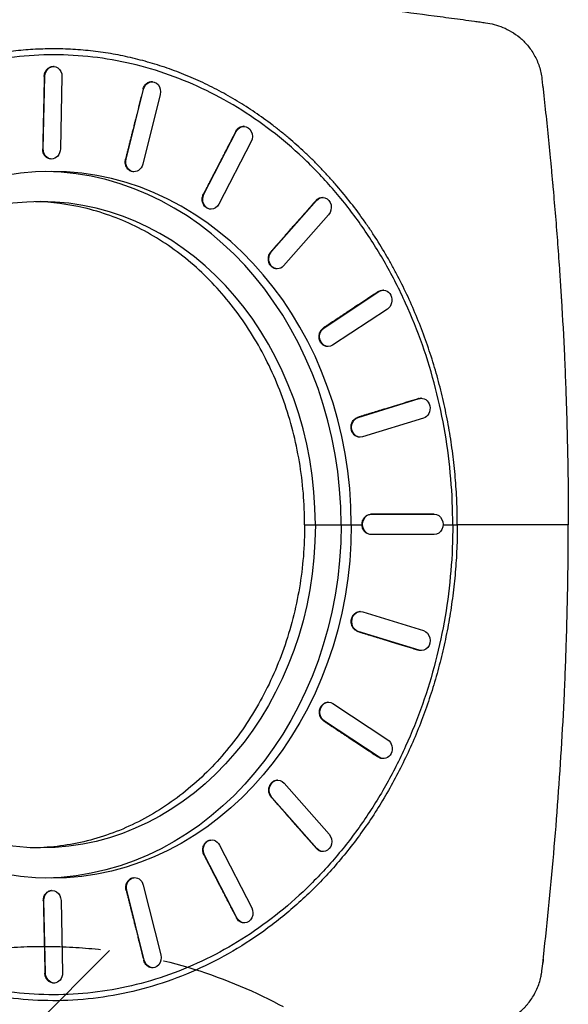
# Model space of a CAD drawing. Units: millimetres. Extents: x -9567 to 5726, y -5308 to 8068.
# Drawn here: x 406 to 949, y -905 to 70 of the extents above; entities that cross this region are included whole.
import ezdxf

# ---------------------------------------------------------------- set-up
doc = ezdxf.new("R2010")
doc.units = ezdxf.units.MM
doc.header["$LTSCALE"] = 20
doc.linetypes.add('HIDDEN', pattern=[9.525, 6.35, -3.175])
for name, color, linetype in [('2d', 230, 'Continuous'), ('AS-Free_Space', 31, 'HIDDEN'), ('AS-Free_Space_Hatch', 31, 'Continuous')]:
    doc.layers.add(name, color=color, linetype=linetype)

msp = doc.modelspace()

# ---------------------------------------------------------------- hatches: boundary and pattern name
at = {"layer": 'AS-Free_Space_Hatch'}
h = msp.add_hatch(dxfattribs=at)
h.set_pattern_fill('ANSI31', color=256, scale=100, angle=180, style=0)
edge = h.paths.add_edge_path()
edge.add_arc((430, -1347.5), 500, 0, 360)

# ---------------------------------------------------------------- linework, layer by layer
at = {"layer": '2d'}
for p, q in [((489.02, 37.7), (489.02, 37.7)), ((493.61, 37), (493.61, 37)), ((440.51, 23.81), (439.98, 23.85)), ((429.71, -57.82), (431.26, 13.84)), ((431.26, 13.84), (430.73, 13.88)), ((448.23, 13.84), (446.68, -57.82)), ((511.75, -67.82), (529.03, 1.4)), ((529.03, 1.4), (528.52, 1.44)), ((537.99, 8.79), (537.47, 8.82)), ((545.43, -3.77), (528.14, -72.99)), ((628.79, -35.46), (628.28, -35.42)), ((588.8, -102.5), (620.75, -40.44)), ((620.75, -40.44), (620.24, -40.4)), ((429.71, -57.82), (429.18, -57.78)), ((635.45, -50.44), (603.49, -112.5)), ((437.42, -67.79), (436.89, -67.75)), ((511.75, -67.82), (511.22, -67.78)), ((519.19, -80.38), (518.66, -80.34)), ((588.8, -102.5), (588.28, -102.46)), ((706.72, -105.91), (706.22, -105.88)), ((655.6, -159.49), (700.15, -108.82)), ((700.15, -108.82), (699.65, -108.79)), ((595.45, -117.47), (594.94, -117.44)), ((712.15, -122.96), (667.6, -173.64)), ((655.6, -159.49), (655.1, -159.46)), ((661.03, -176.55), (660.52, -176.52)), ((707.62, -234.92), (761.83, -199.09)), ((761.83, -199.09), (761.33, -199.07)), ((766.48, -197.76), (765.98, -197.74)), ((770.31, -216.41), (716.1, -252.25)), ((707.62, -234.92), (707.11, -234.9)), ((711.45, -253.58), (710.95, -253.56)), ((741.29, -323.65), (801.58, -305.1)), ((801.58, -305.1), (801.08, -305.09)), ((803.99, -304.76), (803.49, -304.75)), ((741.29, -323.65), (740.79, -323.64)), ((805.97, -324.42), (745.68, -342.97)), ((743.27, -343.31), (742.77, -343.3)), ((754.33, -419.62), (753.83, -419.62)), ((754.33, -419.62), (816.69, -419.62)), ((816.69, -419.62), (816.2, -419.62)), ((688.4, -430), (698.98, -430)), ((698.98, -430), (724.44, -430)), ((724.44, -430), (734.49, -430)), ((754.33, -439.62), (753.83, -439.62)), ((816.69, -439.62), (754.33, -439.62)), ((743.44, -515.97), (742.94, -515.98)), ((745.85, -516.3), (806.13, -534.85)), ((741.46, -535.62), (740.96, -535.63)), ((801.74, -554.17), (741.46, -535.62)), ((801.74, -554.17), (801.25, -554.18)), ((804.15, -554.51), (803.66, -554.52)), ((711.77, -605.77), (711.27, -605.79)), ((716.42, -607.1), (770.63, -642.93)), ((707.94, -624.42), (707.43, -624.44)), ((762.15, -660.25), (707.94, -624.42)), ((762.15, -660.25), (761.65, -660.28)), ((766.8, -661.59), (766.3, -661.61)), ((661.48, -682.92), (660.98, -682.95)), ((668.06, -685.83), (712.6, -736.51)), ((656.06, -699.98), (655.55, -700)), ((700.6, -750.65), (656.06, -699.98)), ((596.01, -742.15), (595.49, -742.19)), ((604.05, -747.13), (636, -809.19)), ((700.6, -750.65), (700.1, -750.68)), ((589.35, -757.13), (588.84, -757.16)), ((621.3, -819.19), (589.35, -757.13)), ((707.17, -753.56), (706.67, -753.59)), ((519.81, -779.43), (519.28, -779.47)), ((528.76, -786.81), (546.05, -856.03)), ((438.06, -792.21), (437.53, -792.25)), ((512.36, -791.99), (511.84, -792.03)), ((529.65, -861.21), (512.36, -791.99)), ((430.35, -802.18), (429.82, -802.22)), ((431.9, -873.84), (430.35, -802.18)), ((447.32, -802.18), (448.87, -873.84)), ((621.3, -819.19), (620.79, -819.22)), ((629.34, -824.17), (628.83, -824.2)), ((529.65, -861.21), (529.13, -861.25)), ((431.9, -873.84), (431.37, -873.88)), ((538.61, -868.59), (538.08, -868.63)), ((441.15, -883.81), (440.62, -883.85)), ((493.61, -897), (493.61, -897))]:
    msp.add_line(p, q, dxfattribs=at)
at = {"layer": '2d', "extrusion": (0, 0, -1)}
for centre, start, end in [((-904.43, 0), 167.75135, 179.47064), ((-630, -859.81), 36.81529, 36.84344), ((-630, -859.81), 80.78535, 80.81507), ((-904.43, -860), 180.52956, 192.24827)]:
    msp.add_arc(centre, 20, start, end, dxfattribs=at)
for centre, major_axis, ratio, start_param, end_param in [((439.74, 13.84), (-0.77, -9.97), 0.847836, 1.50542, 4.647013), ((537.23, -1.19), (-0.76, -9.97), 0.853427, 1.768126, 4.909719), ((628.1, -45.44), (-0.69, -9.98), 0.858639, 2.035431, 5.177024), ((438.19, -57.82), (-0.77, -9.97), 0.847836, 4.647013, 7.788605), ((519.94, -70.41), (-0.76, -9.97), 0.853427, 4.909719, 8.051311), ((596.14, -107.5), (-0.69, -9.98), 0.858639, 5.177024, 8.318617), ((706.15, -115.89), (-0.57, -9.98), 0.863115, 2.307192, 5.448785), ((661.6, -166.56), (-0.57, -9.98), 0.863115, 5.448785, 8.590377), ((766.07, -207.75), (-0.41, -9.99), 0.866552, 2.582848, 5.72444), ((711.86, -243.58), (-0.41, -9.99), 0.866552, 5.72444, 8.866033), ((803.77, -314.76), (-0.21, -10), 0.868714, 2.861411, 6.003003), ((743.49, -333.31), (-0.21, -10), 0.868714, 6.003003, 9.144596), ((754.33, -429.62), (0, -10), 0.869455, 6.283126, 9.424719), ((816.69, -429.62), (0, -10), 0.869455, 3.141533, 6.283126), ((437.5, -430), (0, -350), 0.848562, 4.712392, 7.853979), ((427.44, -430), (0, -320), 0.848562, 4.712395, 7.853976), ((427.44, -430), (0, -350), 0.848562, 4.712394, 6.26626), ((427.44, -430), (0, -320), 0.848562, 4.712392, 4.712395), ((427.44, -430), (0, -350), 0.848562, 4.712392, 4.712394), ((743.65, -525.96), (0.21, -10), 0.868723, 0.280068, 3.421661), ((803.94, -544.51), (0.21, -10), 0.868723, 3.421661, 6.563254), ((712.18, -615.76), (0.41, -9.99), 0.86657, 0.558646, 3.700239), ((766.39, -651.59), (0.41, -9.99), 0.86657, 3.700239, 6.841831), ((662.06, -692.9), (0.57, -9.98), 0.863141, 0.834324, 3.975917), ((596.7, -752.13), (0.69, -9.98), 0.85867, 1.106113, 4.247705), ((706.6, -743.58), (0.57, -9.98), 0.863141, 3.975917, 7.11751), ((520.56, -789.4), (0.76, -9.97), 0.853463, 1.373448, 4.51504), ((438.83, -802.18), (0.77, -9.97), 0.847873, 1.636183, 4.777776), ((628.65, -814.19), (0.69, -9.98), 0.85867, 4.247705, 7.389298), ((537.85, -858.62), (0.76, -9.97), 0.853463, 4.51504, 7.656633), ((440.38, -873.84), (0.77, -9.97), 0.847873, 4.777776, 7.919368)]:
    msp.add_ellipse(centre, major_axis=major_axis, ratio=ratio, start_param=start_param, end_param=end_param, dxfattribs=at)
at = {"layer": '2d'}
for centre, major_axis, end_param in [((437.5, -430), (0, 350), 7.853979), ((427.44, -430), (0, 350), 6.26626), ((427.44, -430), (0, 320), 7.853979)]:
    msp.add_ellipse(centre, major_axis=major_axis, ratio=0.848562, start_param=4.712392, end_param=end_param, dxfattribs=at)
for points, knots in [([(-0.93, 82.07), (0.34, 82.27), (1.61, 82.47), (4.15, 82.86), (5.41, 83.06), (9.21, 83.64), (11.75, 84.02), (19.35, 85.16), (24.42, 85.9), (39.6, 88.06), (49.71, 89.42), (79.97, 93.29), (100.08, 95.58), (160.11, 101.59), (199.77, 104.47), (278.11, 108.22), (316.79, 109.09), (392.92, 109.12), (430.39, 108.27), (503.88, 105.2), (539.9, 102.98), (610.32, 97.52), (644.72, 94.29), (711.69, 87.19), (744.27, 83.32), (791.63, 77.34), (807.17, 75.31), (830.09, 72.26), (837.66, 71.24), (848.92, 69.72), (852.66, 69.21), (858.23, 68.45), (860.09, 68.19), (863.79, 67.69), (865.64, 67.43), (867.49, 67.18)], [0.0000001, 0.0000001, 0.0000001, 0.0000001, 0.0039063, 0.0039063, 0.0078126, 0.0078126, 0.0156251, 0.0156251, 0.0312501, 0.0312501, 0.0625001, 0.0625001, 0.125, 0.125, 0.25, 0.25, 0.375, 0.375, 0.5, 0.5, 0.625, 0.625, 0.75, 0.75, 0.875, 0.875, 0.9375, 0.9375, 0.96875, 0.96875, 0.984375, 0.984375, 0.9921875, 0.9921875, 1, 1, 1, 1]), ([(867.49, 67.18), (870.32, 66.79), (876, 65.66), (884.54, 62.79), (893.01, 58.57), (901.27, 52.78), (907.74, 46.43), (912.44, 40.34), (915.63, 35.27), (918.38, 29.75), (920.61, 23.88), (922.23, 17.79), (922.9, 13.69), (923.13, 11.66)], [0, 0, 0, 0, 0.125, 0.25, 0.375, 0.5, 0.625, 0.6875, 0.75, 0.8125, 0.875, 0.9375, 1, 1, 1, 1]), ([(429.22, 41.15), (422.79, 40.95), (416.37, 40.57), (403.54, 39.44), (397.14, 38.7), (384.38, 36.84), (378.02, 35.73), (365.35, 33.15), (359.04, 31.68), (349.62, 29.21), (346.49, 28.34), (340.25, 26.51), (337.14, 25.55), (327.84, 22.55), (321.69, 20.37), (312.51, 16.84), (309.47, 15.61), (303.4, 13.09), (300.39, 11.78), (291.38, 7.73), (285.43, 4.86), (273.64, -1.22), (267.81, -4.42), (259.17, -9.48), (256.31, -11.2), (250.62, -14.73), (247.79, -16.54), (239.37, -22.08), (233.83, -25.93), (225.64, -31.95), (222.93, -34), (217.55, -38.16), (214.88, -40.28), (206.95, -46.75), (201.75, -51.22), (194.09, -58.14), (191.56, -60.48), (186.55, -65.24), (184.07, -67.65), (176.7, -75), (171.9, -80.03), (164.84, -87.79), (162.51, -90.41), (157.92, -95.71), (155.65, -98.39), (148.92, -106.54), (144.54, -112.1), (136.02, -123.46), (131.88, -129.26), (125.84, -138.13), (123.86, -141.13), (119.96, -147.16), (114.2, -156.28), (108.73, -165.64), (103.45, -175.16), (101.72, -178.36), (98.34, -184.81), (96.67, -188.05), (91.79, -197.86), (88.66, -204.5), (82.69, -217.94), (79.85, -224.74), (75.79, -235.06), (74.47, -238.52), (71.9, -245.48), (70.66, -248.97), (67.02, -259.51), (64.75, -266.6), (60.48, -280.91), (58.5, -288.13), (55.75, -299.03), (54.86, -302.67), (53.18, -310), (50.76, -321.01), (48.68, -332.11), (46.22, -347), (45.13, -354.48), (43.28, -369.49), (42.51, -377.01), (41.58, -388.33), (41.31, -392.11), (40.84, -399.68), (40.65, -403.46), (40.18, -414.83), (40.03, -422.41), (40.03, -430)], [0, 0, 0, 0, 0.0153767, 0.0153767, 0.0307534, 0.0307534, 0.0461301, 0.0461301, 0.0615068, 0.0615068, 0.0691952, 0.0691952, 0.0768835, 0.0768835, 0.0922602, 0.0922602, 0.0999486, 0.0999486, 0.1076369, 0.1076369, 0.1230136, 0.1230136, 0.1383903, 0.1383903, 0.1460787, 0.1460787, 0.153767, 0.153767, 0.1691437, 0.1691437, 0.1768321, 0.1768321, 0.1845204, 0.1845204, 0.1998971, 0.1998971, 0.2075855, 0.2075855, 0.2152738, 0.2152738, 0.2306505, 0.2306505, 0.2383389, 0.2383389, 0.2460272, 0.2460272, 0.2614039, 0.2614039, 0.2767806, 0.2767806, 0.284469, 0.284469, 0.2921573, 0.307534, 0.307534, 0.3152224, 0.3152224, 0.3229107, 0.3229107, 0.3382874, 0.3382874, 0.3536641, 0.3536641, 0.3613525, 0.3613525, 0.3690408, 0.3690408, 0.3844175, 0.3844175, 0.3997942, 0.3997942, 0.4074826, 0.4074826, 0.4151709, 0.4305476, 0.4305476, 0.4459243, 0.4459243, 0.461301, 0.461301, 0.4689894, 0.4689894, 0.4766777, 0.4766777, 0.4920544, 0.4920544, 0.4920544, 0.4920544]), ([(839.44, -430), (839.44, -422.16), (839.27, -414.32), (838.61, -398.66), (838.11, -390.84), (837.11, -379.14), (836.74, -375.25), (835.91, -367.46), (835.46, -363.58), (833.97, -351.95), (832.81, -344.23), (830.17, -328.87), (828.69, -321.21), (825.4, -306.02), (823.6, -298.48), (820.66, -287.24), (819.64, -283.51), (817.52, -276.08), (816.42, -272.38), (813, -261.33), (810.57, -254.02), (805.4, -239.58), (802.66, -232.43), (796.88, -218.3), (793.85, -211.32), (787.48, -197.55), (784.15, -190.76), (778.94, -180.72), (777.17, -177.4), (773.56, -170.82), (771.72, -167.55), (766.09, -157.84), (762.21, -151.47), (756.18, -142.1), (754.14, -139.01), (749.99, -132.88), (747.88, -129.85), (741.47, -120.84), (737.06, -114.96), (728.01, -103.48), (723.37, -97.87), (717.41, -91.03), (716.21, -89.67), (713.8, -86.97), (710.16, -82.95), (706.46, -79.01), (701.48, -73.82), (698.95, -71.27), (693.85, -66.23), (691.28, -63.75), (683.48, -56.43), (678.17, -51.69), (670.07, -44.83), (667.34, -42.59), (661.84, -38.17), (659.07, -36.01), (650.68, -29.63), (645.01, -25.55), (636.36, -19.68), (633.46, -17.76), (627.61, -14.01), (624.67, -12.19), (615.79, -6.83), (609.8, -3.44), (600.7, 1.39), (597.65, 2.96), (591.52, 6), (588.44, 7.47), (579.15, 11.75), (572.9, 14.43), (560.29, 19.41), (553.94, 21.71), (541.13, 25.94), (534.69, 27.87), (521.72, 31.34), (515.2, 32.89), (502.1, 35.59), (495.53, 36.75), (482.33, 38.68), (475.71, 39.46), (462.45, 40.61), (455.81, 40.99), (442.51, 41.36), (435.87, 41.35), (429.22, 41.15)], [0.4920777, 0.4920777, 0.4920777, 0.4920777, 0.5079503, 0.5079503, 0.5238229, 0.5238229, 0.5317592, 0.5317592, 0.5396955, 0.5396955, 0.555568, 0.555568, 0.5714406, 0.5714406, 0.5873132, 0.5873132, 0.5952495, 0.5952495, 0.6031857, 0.6031857, 0.6190583, 0.6190583, 0.6349309, 0.6349309, 0.6508034, 0.6508034, 0.666676, 0.666676, 0.6746123, 0.6746123, 0.6825486, 0.6825486, 0.6984212, 0.6984212, 0.7063574, 0.7063574, 0.7142937, 0.7142937, 0.7301663, 0.7301663, 0.7460389, 0.7460389, 0.750007, 0.750007, 0.7539752, 0.7619114, 0.7619114, 0.7698477, 0.7698477, 0.777784, 0.777784, 0.7936566, 0.7936566, 0.8015929, 0.8015929, 0.8095292, 0.8095292, 0.8254017, 0.8254017, 0.833338, 0.833338, 0.8412743, 0.8412743, 0.8571469, 0.8571469, 0.8650832, 0.8650832, 0.8730194, 0.8730194, 0.888892, 0.888892, 0.9047646, 0.9047646, 0.9206371, 0.9206371, 0.9365097, 0.9365097, 0.9523823, 0.9523823, 0.9682549, 0.9682549, 0.9841274, 0.9841274, 1, 1, 1, 1]), ([(834.94, -430), (834.94, -414.77), (834.31, -399.54), (831.77, -369.22), (829.87, -354.14), (824.83, -324.26), (821.69, -309.47), (814.18, -280.32), (809.82, -265.96), (799.93, -237.82), (794.4, -224.03), (782.21, -197.17), (775.56, -184.09), (761.2, -158.76), (753.49, -146.51), (737.09, -122.96), (728.4, -111.67), (710.13, -90.13), (700.54, -79.88), (680.56, -60.56), (670.16, -51.48), (648.67, -34.55), (637.57, -26.71), (614.77, -12.35), (603.08, -5.83), (579.2, 5.82), (567.01, 10.96), (542.28, 19.8), (529.72, 23.51), (504.37, 29.45), (491.57, 31.69), (465.85, 34.68), (452.92, 35.42), (427.07, 35.42), (414.15, 34.68), (388.43, 31.69), (375.63, 29.45), (350.27, 23.51), (337.72, 19.8), (312.99, 10.96), (300.8, 5.82), (276.92, -5.83), (265.22, -12.35), (242.43, -26.71), (231.33, -34.55), (209.83, -51.48), (199.44, -60.56), (179.46, -79.88), (169.87, -90.13), (151.59, -111.67), (142.9, -122.96), (126.51, -146.51), (118.8, -158.76), (104.44, -184.09), (97.78, -197.17), (85.6, -224.03), (80.07, -237.82), (70.17, -265.96), (65.81, -280.32), (58.31, -309.47), (55.17, -324.26), (50.12, -354.14), (48.23, -369.22), (45.69, -399.54), (45.06, -414.77), (45.06, -430)], [0.0000003, 0.0000003, 0.0000003, 0.0000003, 0.0156253, 0.0156253, 0.0312503, 0.0312503, 0.0468752, 0.0468752, 0.0625002, 0.0625002, 0.0781252, 0.0781252, 0.0937502, 0.0937502, 0.1093752, 0.1093752, 0.1250002, 0.1250002, 0.1406251, 0.1406251, 0.1562501, 0.1562501, 0.1718751, 0.1718751, 0.1875001, 0.1875001, 0.2031251, 0.2031251, 0.21875, 0.21875, 0.234375, 0.234375, 0.25, 0.25, 0.265625, 0.265625, 0.28125, 0.28125, 0.2968749, 0.2968749, 0.3124999, 0.3124999, 0.3281249, 0.3281249, 0.3437499, 0.3437499, 0.3593749, 0.3593749, 0.3749998, 0.3749998, 0.3906248, 0.3906248, 0.4062498, 0.4062498, 0.4218748, 0.4218748, 0.4374998, 0.4374998, 0.4531248, 0.4531248, 0.4687497, 0.4687497, 0.4843747, 0.4843747, 0.4999997, 0.4999997, 0.4999997, 0.4999997]), ([(430.73, 13.88), (430.74, 14.44), (430.79, 15.02), (431, 16.26), (431.17, 16.91), (431.62, 18.17), (431.9, 18.77), (432.54, 19.89), (432.9, 20.4), (433.68, 21.32), (434.12, 21.74), (435.07, 22.5), (435.58, 22.82), (436.65, 23.35), (437.2, 23.55), (438.32, 23.81), (438.88, 23.87), (439.61, 23.87), (439.79, 23.87), (439.98, 23.85)], [0.232688, 0.232688, 0.232688, 0.232688, 1.911714, 1.911714, 3.823428, 3.823428, 5.735142, 5.735142, 7.646855, 7.646855, 9.558569, 9.558569, 11.470283, 11.470283, 13.381997, 13.381997, 15.293711, 15.293711, 15.948949, 15.948949, 15.948949, 15.948949]), ([(923.13, 11.66), (925.16, -6.16), (927.11, -24.16), (929.89, -51.43), (930.79, -60.56), (932.11, -74.32), (932.75, -81.22), (933.49, -89.3), (933.85, -93.35), (934.04, -95.37), (934.13, -96.39), (934.17, -96.89), (934.19, -97.11), (934.2, -97.26), (934.21, -97.33), (935.82, -115.49), (937.32, -133.71), (939.38, -161.24), (940.04, -170.45), (940.98, -184.31), (941.44, -191.25), (941.95, -199.37), (942.21, -203.44), (942.33, -205.47), (942.39, -206.49), (942.42, -206.92), (942.44, -207.21), (942.45, -207.36), (943.57, -225.86), (944.55, -244.3), (945.83, -272.08), (946.22, -281.36), (946.75, -295.3), (947.01, -302.28), (947.28, -310.44), (947.41, -314.52), (947.48, -316.57), (947.5, -317.44), (947.52, -318.02), (947.53, -318.32), (948.11, -337.12), (948.54, -355.66), (948.97, -383.51), (949.07, -392.8), (949.18, -406.74), (949.21, -411.39), (949.24, -420.69), (949.25, -425.35), (949.25, -430)], [0, 0, 0, 0, 0.0625067, 0.0625067, 0.0937601, 0.0937601, 0.1093868, 0.1172001, 0.1211068, 0.1230601, 0.1240368, 0.1245251, 0.1247693, 0.1247693, 0.1250134, 0.1250134, 0.1875202, 0.1875202, 0.2187735, 0.2187735, 0.2344002, 0.2422135, 0.2461202, 0.2480735, 0.2490502, 0.2495386, 0.2495386, 0.2500269, 0.2500269, 0.3125336, 0.3125336, 0.343787, 0.343787, 0.3594136, 0.367227, 0.3711337, 0.373087, 0.3740637, 0.3740637, 0.3750403, 0.3750403, 0.437547, 0.437547, 0.4688004, 0.4688004, 0.4844271, 0.4844271, 0.5000538, 0.5000538, 0.5000538, 0.5000538]), ([(528.52, 1.44), (528.65, 1.99), (528.83, 2.53), (529.31, 3.67), (529.61, 4.25), (530.32, 5.34), (530.72, 5.84), (531.59, 6.73), (532.05, 7.12), (533, 7.77), (533.52, 8.05), (534.6, 8.5), (535.17, 8.66), (536.32, 8.84), (536.9, 8.87), (537.47, 8.82)], [0.232688, 0.232688, 0.232688, 0.232688, 1.911714, 1.911714, 3.823428, 3.823428, 5.735142, 5.735142, 7.646855, 7.646855, 9.558569, 9.558569, 11.470283, 11.470283, 13.380395, 13.380395, 13.380395, 13.380395]), ([(620.24, -40.4), (620.49, -39.91), (620.78, -39.43), (621.49, -38.47), (621.92, -38), (622.84, -37.16), (623.34, -36.79), (624.37, -36.19), (624.91, -35.95), (625.97, -35.61), (626.53, -35.49), (627.49, -35.4), (627.88, -35.4), (628.28, -35.42)], [0.232688, 0.232688, 0.232688, 0.232688, 1.911714, 1.911714, 3.823428, 3.823428, 5.735142, 5.735142, 7.646855, 7.646855, 9.558569, 9.558569, 10.853129, 10.853129, 10.853129, 10.853129]), ([(436.89, -67.75), (436.54, -67.72), (436.2, -67.67), (435.31, -67.47), (434.78, -67.29), (433.76, -66.8), (433.27, -66.49), (432.37, -65.78), (431.96, -65.38), (431.23, -64.52), (430.88, -64.03), (430.28, -62.97), (430.02, -62.4), (429.59, -61.2), (429.43, -60.57), (429.23, -59.31), (429.17, -58.68), (429.17, -58.06), (429.17, -57.97), (429.17, -57.87), (429.18, -57.78)], [-14.141855, -14.141855, -14.141855, -14.141855, -12.948469, -12.948469, -11.098687, -11.098687, -9.248906, -9.248906, -7.399125, -7.399125, -5.549344, -5.549344, -3.699563, -3.699563, -1.849781, -1.849781, 0, 0, 0, 0.277298, 0.277298, 0.277298, 0.277298]), ([(518.66, -80.34), (518.64, -80.34), (518.63, -80.33), (518.06, -80.29), (517.52, -80.18), (516.51, -79.86), (516, -79.64), (515.02, -79.08), (514.54, -78.73), (513.67, -77.94), (513.26, -77.5), (512.55, -76.53), (512.24, -76.01), (511.72, -74.96), (511.5, -74.38), (511.14, -73.16), (511.02, -72.53), (510.88, -71.23), (510.86, -70.57), (510.93, -69.28), (511.03, -68.65), (511.16, -68.05), (511.18, -67.96), (511.2, -67.87), (511.22, -67.78)], [-16.707025, -16.707025, -16.707025, -16.707025, -16.648031, -16.648031, -14.79825, -14.79825, -12.948469, -12.948469, -11.098687, -11.098687, -9.248906, -9.248906, -7.399125, -7.399125, -5.549344, -5.549344, -3.699563, -3.699563, -1.849781, -1.849781, 0, 0, 0, 0.277298, 0.277298, 0.277298, 0.277298]), ([(594.94, -117.44), (594.72, -117.42), (594.49, -117.4), (593.72, -117.27), (593.17, -117.12), (592.13, -116.69), (591.63, -116.43), (590.73, -115.81), (590.28, -115.44), (589.46, -114.6), (589.08, -114.12), (588.4, -113.09), (588.11, -112.53), (587.63, -111.37), (587.45, -110.78), (587.18, -109.59), (587.09, -108.96), (587.02, -107.67), (587.04, -107.01), (587.18, -105.71), (587.31, -105.07), (587.67, -103.83), (587.9, -103.25), (588.16, -102.7), (588.2, -102.62), (588.24, -102.54), (588.28, -102.46)], [-19.228303, -19.228303, -19.228303, -19.228303, -18.497812, -18.497812, -16.648031, -16.648031, -14.79825, -14.79825, -12.948469, -12.948469, -11.098687, -11.098687, -9.248906, -9.248906, -7.399125, -7.399125, -5.549344, -5.549344, -3.699563, -3.699563, -1.849781, -1.849781, 0, 0, 0, 0.277298, 0.277298, 0.277298, 0.277298]), ([(699.65, -108.79), (700, -108.39), (700.39, -108.02), (701.28, -107.3), (701.8, -106.96), (702.88, -106.43), (703.44, -106.22), (704.57, -105.94), (705.14, -105.87), (705.87, -105.87), (706.04, -105.87), (706.22, -105.88)], [0.232688, 0.232688, 0.232688, 0.232688, 1.911714, 1.911714, 3.823428, 3.823428, 5.735142, 5.735142, 7.646855, 7.646855, 8.251916, 8.251916, 8.251916, 8.251916]), ([(688.4, -430), (688.4, -409.04), (686.65, -388.13), (679.71, -347.01), (674.54, -326.91), (660.93, -288.18), (652.52, -269.65), (632.76, -234.79), (621.45, -218.55), (596.29, -188.9), (582.51, -175.58), (552.93, -152.29), (537.21, -142.38), (504.34, -126.34), (487.28, -120.24), (454.12, -112.47), (438.17, -110.43), (422.15, -110.06)], [0.0000004, 0.0000004, 0.0000004, 0.0000004, 0.0312504, 0.0312504, 0.0625003, 0.0625003, 0.0937503, 0.0937503, 0.1250002, 0.1250002, 0.1562502, 0.1562502, 0.1875001, 0.1875001, 0.2187501, 0.2187501, 0.2469005, 0.2469005, 0.2469005, 0.2469005]), ([(660.52, -176.52), (660.09, -176.49), (659.65, -176.43), (658.67, -176.2), (658.12, -176), (657.09, -175.49), (656.59, -175.18), (655.68, -174.45), (655.26, -174.04), (654.52, -173.17), (654.17, -172.68), (653.56, -171.61), (653.29, -171.03), (652.87, -169.82), (652.71, -169.19), (652.51, -167.93), (652.46, -167.29), (652.46, -166.06), (652.51, -165.42), (652.73, -164.15), (652.89, -163.51), (653.32, -162.29), (653.59, -161.7), (654.2, -160.61), (654.55, -160.11), (654.93, -159.66), (654.98, -159.6), (655.04, -159.53), (655.1, -159.46)], [-21.833824, -21.833824, -21.833824, -21.833824, -20.347593, -20.347593, -18.497812, -18.497812, -16.648031, -16.648031, -14.79825, -14.79825, -12.948469, -12.948469, -11.098687, -11.098687, -9.248906, -9.248906, -7.399125, -7.399125, -5.549344, -5.549344, -3.699563, -3.699563, -1.849781, -1.849781, 0, 0, 0, 0.277298, 0.277298, 0.277298, 0.277298]), ([(761.33, -199.07), (761.76, -198.79), (762.21, -198.54), (763.24, -198.11), (763.81, -197.95), (764.92, -197.75), (765.45, -197.72), (765.98, -197.74)], [0.232688, 0.232688, 0.232688, 0.232688, 1.911714, 1.911714, 3.823428, 3.823428, 5.561248, 5.561248, 5.561248, 5.561248]), ([(710.95, -253.56), (710.8, -253.55), (710.66, -253.54), (709.97, -253.47), (709.42, -253.35), (708.39, -253.02), (707.88, -252.79), (706.88, -252.21), (706.4, -251.86), (705.51, -251.06), (705.1, -250.6), (704.38, -249.63), (704.06, -249.1), (703.54, -248.04), (703.31, -247.45), (702.96, -246.23), (702.83, -245.59), (702.68, -244.29), (702.67, -243.63), (702.75, -242.34), (702.84, -241.71), (703.12, -240.52), (703.31, -239.91), (703.79, -238.74), (704.09, -238.17), (704.77, -237.12), (705.16, -236.63), (706, -235.75), (706.45, -235.37), (706.91, -235.05), (706.97, -235), (707.04, -234.95), (707.11, -234.9)], [-24.512102, -24.512102, -24.512102, -24.512102, -24.047156, -24.047156, -22.197374, -22.197374, -20.347593, -20.347593, -18.497812, -18.497812, -16.648031, -16.648031, -14.79825, -14.79825, -12.948469, -12.948469, -11.098687, -11.098687, -9.248906, -9.248906, -7.399125, -7.399125, -5.549344, -5.549344, -3.699563, -3.699563, -1.849781, -1.849781, 0, 0, 0, 0.277298, 0.277298, 0.277298, 0.277298]), ([(801.08, -305.09), (801.56, -304.95), (802.05, -304.84), (802.87, -304.76), (803.18, -304.75), (803.49, -304.75)], [0.232688, 0.232688, 0.232688, 0.232688, 1.911714, 1.911714, 2.929418, 2.929418, 2.929418, 2.929418]), ([(742.77, -343.3), (742.39, -343.29), (742.01, -343.25), (741.07, -343.09), (740.52, -342.92), (739.46, -342.49), (738.96, -342.21), (738.04, -341.58), (737.59, -341.2), (736.76, -340.34), (736.37, -339.86), (735.69, -338.82), (735.39, -338.25), (734.91, -337.09), (734.72, -336.49), (734.45, -335.3), (734.35, -334.67), (734.28, -333.38), (734.3, -332.72), (734.44, -331.42), (734.57, -330.77), (734.93, -329.55), (735.16, -328.96), (735.69, -327.88), (736.01, -327.36), (736.74, -326.37), (737.15, -325.9), (738.04, -325.09), (738.53, -324.73), (739.53, -324.13), (740.04, -323.89), (740.56, -323.72), (740.64, -323.69), (740.71, -323.66), (740.79, -323.64)], [-27.137084, -27.137084, -27.137084, -27.137084, -25.896937, -25.896937, -24.047156, -24.047156, -22.197374, -22.197374, -20.347593, -20.347593, -18.497812, -18.497812, -16.648031, -16.648031, -14.79825, -14.79825, -12.948469, -12.948469, -11.098687, -11.098687, -9.248906, -9.248906, -7.399125, -7.399125, -5.549344, -5.549344, -3.699563, -3.699563, -1.849781, -1.849781, 0, 0, 0, 0.277298, 0.277298, 0.277298, 0.277298]), ([(745.14, -430), (745.14, -429.88), (745.14, -429.76), (745.14, -429.02), (745.18, -428.38), (745.4, -427.11), (745.56, -426.48), (745.99, -425.26), (746.25, -424.68), (746.87, -423.6), (747.22, -423.1), (747.97, -422.21), (748.39, -421.8), (749.31, -421.06), (749.81, -420.73), (750.86, -420.2), (751.4, -420), (752.5, -419.72), (753.06, -419.64), (753.59, -419.63), (753.67, -419.63), (753.75, -419.62), (753.83, -419.62)], [-15.162104, -15.162104, -15.162104, -15.162104, -14.79825, -14.79825, -12.948469, -12.948469, -11.098687, -11.098687, -9.248906, -9.248906, -7.399125, -7.399125, -5.549344, -5.549344, -3.699563, -3.699563, -1.849781, -1.849781, 0, 0, 0, 0.277298, 0.277298, 0.277298, 0.277298]), ([(429.22, -901.15), (416.36, -900.75), (403.52, -899.62), (377.99, -895.91), (365.3, -893.33), (340.2, -886.73), (327.78, -882.72), (303.32, -873.29), (291.29, -867.89), (267.72, -855.73), (256.19, -848.98), (233.73, -834.21), (222.8, -826.18), (201.65, -808.92), (191.42, -799.68), (171.78, -780.1), (162.36, -769.74), (144.42, -748.02), (135.89, -736.64), (119.8, -712.97), (112.24, -700.68), (98.16, -675.3), (91.64, -662.2), (79.71, -635.34), (74.29, -621.56), (64.6, -593.46), (60.33, -579.14), (52.99, -550.07), (49.91, -535.32), (46.21, -513), (45.13, -505.52), (43.28, -490.51), (42.51, -482.98), (41.27, -467.88), (40.8, -460.32), (40.18, -445.17), (40.03, -437.58), (40.03, -430)], [0, 0, 0, 0, 0.0307532, 0.0307532, 0.0615064, 0.0615064, 0.0922596, 0.0922596, 0.1230129, 0.1230129, 0.1537661, 0.1537661, 0.1845193, 0.1845193, 0.2152725, 0.2152725, 0.2460257, 0.2460257, 0.2767789, 0.2767789, 0.3075321, 0.3075321, 0.3382854, 0.3382854, 0.3690386, 0.3690386, 0.3997918, 0.3997918, 0.430545, 0.430545, 0.4459216, 0.4459216, 0.4612982, 0.4612982, 0.4766748, 0.4766748, 0.4920514, 0.4920514, 0.4920514, 0.4920514]), ([(834.94, -430), (834.94, -445.24), (834.31, -460.45), (831.77, -490.79), (829.87, -505.85), (824.83, -535.75), (821.69, -550.52), (814.18, -579.69), (809.83, -594.03), (799.93, -622.19), (794.4, -635.96), (782.21, -662.84), (775.57, -675.9), (761.19, -701.25), (753.5, -713.48), (737.09, -737.04), (728.41, -748.33), (710.12, -769.88), (700.55, -780.11), (680.55, -799.45), (670.17, -808.52), (648.66, -825.45), (637.58, -833.28), (614.76, -847.65), (603.09, -854.16), (579.19, -865.83), (567.02, -870.96), (542.27, -879.81), (529.73, -883.51), (504.36, -889.45), (491.58, -891.69), (465.84, -894.68), (452.93, -895.42), (427.06, -895.42), (414.16, -894.68), (388.41, -891.69), (375.64, -889.45), (350.26, -883.51), (337.73, -879.81), (312.98, -870.96), (300.81, -865.83), (276.91, -854.16), (265.23, -847.65), (242.42, -833.28), (231.34, -825.45), (209.83, -808.52), (199.45, -799.45), (179.45, -780.11), (169.88, -769.88), (151.59, -748.33), (142.91, -737.04), (126.5, -713.48), (118.8, -701.25), (104.43, -675.9), (97.79, -662.84), (85.59, -635.96), (80.07, -622.19), (70.17, -594.03), (65.82, -579.69), (58.31, -550.52), (55.17, -535.75), (50.12, -505.85), (48.23, -490.79), (45.69, -460.45), (45.06, -445.24), (45.06, -430)], [0.0000003, 0.0000003, 0.0000003, 0.0000003, 0.0156253, 0.0156253, 0.0312503, 0.0312503, 0.0468752, 0.0468752, 0.0625002, 0.0625002, 0.0781252, 0.0781252, 0.0937502, 0.0937502, 0.1093752, 0.1093752, 0.1250002, 0.1250002, 0.1406251, 0.1406251, 0.1562501, 0.1562501, 0.1718751, 0.1718751, 0.1875001, 0.1875001, 0.2031251, 0.2031251, 0.21875, 0.21875, 0.234375, 0.234375, 0.25, 0.25, 0.265625, 0.265625, 0.28125, 0.28125, 0.2968749, 0.2968749, 0.3124999, 0.3124999, 0.3281249, 0.3281249, 0.3437499, 0.3437499, 0.3593749, 0.3593749, 0.3749998, 0.3749998, 0.3906248, 0.3906248, 0.4062498, 0.4062498, 0.4218748, 0.4218748, 0.4374998, 0.4374998, 0.4531248, 0.4531248, 0.4687497, 0.4687497, 0.4843747, 0.4843747, 0.4999997, 0.4999997, 0.4999997, 0.4999997]), ([(688.4, -430), (688.4, -440.47), (687.97, -450.94), (686.22, -471.79), (684.92, -482.16), (681.45, -502.7), (679.29, -512.87), (674.13, -532.91), (671.13, -542.78), (664.33, -562.13), (660.53, -571.61), (652.15, -590.08), (647.58, -599.07), (637.7, -616.49), (632.4, -624.91), (621.13, -641.1), (615.15, -648.87), (602.59, -663.68), (595.99, -670.72), (582.26, -684.01), (575.11, -690.25), (560.33, -701.89), (552.7, -707.28), (537.03, -717.15), (528.99, -721.63), (512.57, -729.65), (504.19, -733.18), (487.18, -739.26), (478.55, -741.81), (461.12, -745.89), (452.32, -747.43), (434.63, -749.48), (425.75, -750), (416.86, -750), (416.86, -750), (416.86, -750)], [0, 0, 0, 0, 0.015625, 0.015625, 0.03125, 0.03125, 0.046875, 0.046875, 0.0624999, 0.0624999, 0.0781249, 0.0781249, 0.0937499, 0.0937499, 0.1093749, 0.1093749, 0.1249999, 0.1249999, 0.1406249, 0.1406249, 0.1562499, 0.1562499, 0.1718748, 0.1718748, 0.1874998, 0.1874998, 0.2031248, 0.2031248, 0.2187498, 0.2187498, 0.2343748, 0.2343748, 0.2499998, 0.2499998, 0.25, 0.25, 0.25, 0.25]), ([(839.44, -430), (839.44, -437.84), (839.27, -445.68), (838.77, -457.43), (838.57, -461.34), (838.07, -469.16), (837.78, -473.06), (836.78, -484.75), (835.96, -492.52), (833.97, -508.02), (832.81, -515.75), (830.18, -531.12), (828.69, -538.76), (825.41, -553.96), (823.6, -561.51), (819.68, -576.49), (817.56, -583.93), (813.01, -598.66), (810.57, -605.96), (802.82, -627.64), (797.03, -641.78), (784.3, -669.32), (777.35, -682.71), (762.36, -708.62), (754.31, -721.13), (737.2, -745.14), (728.14, -756.65), (709.09, -778.53), (699.09, -788.91), (678.29, -808.45), (667.47, -817.61), (645.11, -834.6), (633.58, -842.44), (609.9, -856.73), (597.75, -863.17), (572.99, -874.6), (560.36, -879.59), (534.75, -888.05), (521.76, -891.53), (495.57, -896.94), (482.35, -898.88), (455.83, -901.19), (442.51, -901.56), (429.22, -901.15)], [0.4920941, 0.4920941, 0.4920941, 0.4920941, 0.5079662, 0.5079662, 0.5159022, 0.5159022, 0.5238383, 0.5238383, 0.5397103, 0.5397103, 0.5555824, 0.5555824, 0.5714544, 0.5714544, 0.5873265, 0.5873265, 0.6031986, 0.6031986, 0.6190706, 0.6190706, 0.6508147, 0.6508147, 0.6825588, 0.6825588, 0.714303, 0.714303, 0.7460471, 0.7460471, 0.7777912, 0.7777912, 0.8095353, 0.8095353, 0.8412794, 0.8412794, 0.8730235, 0.8730235, 0.9047677, 0.9047677, 0.9365118, 0.9365118, 0.9682559, 0.9682559, 1, 1, 1, 1]), ([(753.83, -439.62), (753.76, -439.62), (753.68, -439.62), (753.07, -439.6), (752.52, -439.53), (751.42, -439.25), (750.87, -439.05), (749.83, -438.53), (749.33, -438.2), (748.41, -437.46), (747.98, -437.05), (747.23, -436.17), (746.88, -435.67), (746.26, -434.59), (745.99, -434), (745.56, -432.79), (745.4, -432.16), (745.21, -431.01), (745.16, -430.5), (745.14, -430)], [30.418001, 30.418001, 30.418001, 30.418001, 30.67466, 30.67466, 32.524442, 32.524442, 34.374223, 34.374223, 36.224004, 36.224004, 38.073785, 38.073785, 39.923567, 39.923567, 41.773348, 41.773348, 43.623129, 43.623129, 45.108995, 45.108995, 45.108995, 45.108995]), ([(949.25, -430), (931.74, -430), (913.84, -430), (877.24, -430), (858.54, -430), (839.44, -430)], [0.0106222, 0.0106222, 0.0106222, 0.0106222, 0.0920529, 0.0920529, 0.1734837, 0.1734837, 0.1734837, 0.1734837]), ([(923.13, -871.66), (927.26, -835.48), (930.98, -799.13), (937.46, -726.07), (940.22, -689.37), (943.57, -634.06), (944.56, -615.58), (945.83, -587.8), (946.22, -578.53), (946.93, -559.96), (947.25, -550.68), (948.68, -504.26), (949.25, -467.13), (949.25, -430)], [0, 0, 0, 0, 0.1250135, 0.1250135, 0.250027, 0.250027, 0.3125337, 0.3125337, 0.3437871, 0.3437871, 0.3750404, 0.3750404, 0.5000539, 0.5000539, 0.5000539, 0.5000539]), ([(740.96, -535.63), (740.88, -535.61), (740.81, -535.59), (740.23, -535.39), (739.71, -535.15), (738.71, -534.56), (738.22, -534.2), (737.33, -533.38), (736.92, -532.92), (736.18, -531.93), (735.87, -531.41), (735.34, -530.33), (735.11, -529.75), (734.74, -528.52), (734.61, -527.88), (734.46, -526.57), (734.44, -525.92), (734.52, -524.63), (734.61, -523.99), (734.88, -522.8), (735.07, -522.2), (735.55, -521.04), (735.84, -520.47), (736.53, -519.43), (736.91, -518.94), (737.75, -518.08), (738.2, -517.7), (739.11, -517.07), (739.61, -516.8), (740.67, -516.35), (741.22, -516.19), (742.17, -516.02), (742.55, -515.98), (742.94, -515.98)], [-29.853746, -29.853746, -29.853746, -29.853746, -29.5965, -29.5965, -27.746719, -27.746719, -25.896937, -25.896937, -24.047156, -24.047156, -22.197375, -22.197375, -20.347594, -20.347594, -18.497812, -18.497812, -16.648031, -16.648031, -14.79825, -14.79825, -12.948469, -12.948469, -11.098688, -11.098688, -9.248906, -9.248906, -7.399125, -7.399125, -5.549344, -5.549344, -3.699563, -3.699563, -2.439205, -2.439205, -2.439205, -2.439205]), ([(803.66, -554.52), (803.35, -554.53), (803.04, -554.51), (802.23, -554.43), (801.73, -554.33), (801.25, -554.18)], [27.675105, 27.675105, 27.675105, 27.675105, 28.675707, 28.675707, 30.37157, 30.37157, 30.37157, 30.37157]), ([(707.43, -624.44), (707.37, -624.4), (707.3, -624.36), (706.78, -623.99), (706.33, -623.61), (705.49, -622.74), (705.11, -622.25), (704.42, -621.19), (704.12, -620.63), (703.63, -619.46), (703.44, -618.85), (703.16, -617.66), (703.07, -617.03), (702.99, -615.73), (703, -615.08), (703.14, -613.78), (703.27, -613.14), (703.62, -611.91), (703.85, -611.33), (704.37, -610.26), (704.69, -609.74), (705.41, -608.76), (705.82, -608.31), (706.71, -607.5), (707.19, -607.15), (708.18, -606.56), (708.7, -606.33), (709.72, -606), (710.27, -605.88), (710.97, -605.81), (711.12, -605.8), (711.27, -605.79)], [-29.853742, -29.853742, -29.853742, -29.853742, -29.596501, -29.596501, -27.746719, -27.746719, -25.896938, -25.896938, -24.047157, -24.047157, -22.197375, -22.197375, -20.347594, -20.347594, -18.497813, -18.497813, -16.648032, -16.648032, -14.79825, -14.79825, -12.948469, -12.948469, -11.098688, -11.098688, -9.248907, -9.248907, -7.399125, -7.399125, -5.549344, -5.549344, -5.064296, -5.064296, -5.064296, -5.064296]), ([(766.3, -661.61), (765.78, -661.63), (765.25, -661.59), (764.15, -661.41), (763.57, -661.24), (762.54, -660.81), (762.08, -660.56), (761.65, -660.28)], [25.043274, 25.043274, 25.043274, 25.043274, 26.763993, 26.763993, 28.675707, 28.675707, 30.371574, 30.371574, 30.371574, 30.371574]), ([(655.55, -700), (655.49, -699.94), (655.44, -699.88), (655.02, -699.37), (654.67, -698.87), (654.05, -697.78), (653.78, -697.2), (653.35, -695.98), (653.18, -695.34), (652.97, -694.07), (652.91, -693.43), (652.91, -692.2), (652.96, -691.56), (653.16, -690.29), (653.32, -689.66), (653.74, -688.46), (654, -687.88), (654.61, -686.8), (654.96, -686.31), (655.7, -685.44), (656.12, -685.03), (657.03, -684.3), (657.53, -683.99), (658.56, -683.47), (659.1, -683.28), (660.09, -683.04), (660.54, -682.98), (660.98, -682.95)], [-29.853734, -29.853734, -29.853734, -29.853734, -29.596501, -29.596501, -27.74672, -27.74672, -25.896938, -25.896938, -24.047157, -24.047157, -22.197376, -22.197376, -20.347594, -20.347594, -18.497813, -18.497813, -16.648032, -16.648032, -14.798251, -14.798251, -12.948469, -12.948469, -11.098688, -11.098688, -9.248907, -9.248907, -7.741928, -7.741928, -7.741928, -7.741928]), ([(588.84, -757.16), (588.8, -757.09), (588.76, -757.01), (588.46, -756.4), (588.23, -755.81), (587.87, -754.58), (587.74, -753.93), (587.59, -752.63), (587.57, -751.97), (587.64, -750.68), (587.73, -750.05), (587.99, -748.87), (588.18, -748.27), (588.66, -747.11), (588.95, -746.56), (589.62, -745.52), (590, -745.04), (590.82, -744.2), (591.27, -743.83), (592.17, -743.21), (592.67, -742.94), (593.71, -742.51), (594.26, -742.36), (595.04, -742.23), (595.27, -742.2), (595.49, -742.19)], [-29.853725, -29.853725, -29.853725, -29.853725, -29.596502, -29.596502, -27.74672, -27.74672, -25.896939, -25.896939, -24.047157, -24.047157, -22.197376, -22.197376, -20.347595, -20.347595, -18.497813, -18.497813, -16.648032, -16.648032, -14.798251, -14.798251, -12.948469, -12.948469, -11.098688, -11.098688, -10.348656, -10.348656, -10.348656, -10.348656]), ([(706.67, -753.59), (706.5, -753.6), (706.33, -753.6), (705.61, -753.59), (705.04, -753.53), (703.91, -753.25), (703.34, -753.05), (702.26, -752.51), (701.75, -752.18), (700.85, -751.46), (700.45, -751.08), (700.1, -750.68)], [22.352913, 22.352913, 22.352913, 22.352913, 22.940565, 22.940565, 24.852279, 24.852279, 26.763993, 26.763993, 28.675706, 28.675706, 30.37158, 30.37158, 30.37158, 30.37158]), ([(511.84, -792.03), (511.82, -791.94), (511.8, -791.86), (511.65, -791.18), (511.56, -790.55), (511.48, -789.25), (511.49, -788.6), (511.63, -787.3), (511.76, -786.66), (512.11, -785.45), (512.33, -784.87), (512.85, -783.81), (513.16, -783.29), (513.87, -782.32), (514.27, -781.88), (515.15, -781.08), (515.62, -780.74), (516.6, -780.17), (517.11, -779.95), (518.12, -779.63), (518.66, -779.52), (519.23, -779.47), (519.26, -779.47), (519.28, -779.47)], [-29.853713, -29.853713, -29.853713, -29.853713, -29.596502, -29.596502, -27.74672, -27.74672, -25.896939, -25.896939, -24.047158, -24.047158, -22.197376, -22.197376, -20.347595, -20.347595, -18.497814, -18.497814, -16.648032, -16.648032, -14.798251, -14.798251, -12.94847, -12.94847, -12.869997, -12.869997, -12.869997, -12.869997]), ([(429.82, -802.22), (429.81, -802.13), (429.81, -802.05), (429.81, -801.35), (429.86, -800.71), (430.07, -799.45), (430.23, -798.82), (430.65, -797.62), (430.91, -797.05), (431.51, -795.99), (431.85, -795.5), (432.58, -794.64), (433, -794.23), (433.9, -793.52), (434.39, -793.22), (435.41, -792.72), (435.94, -792.53), (436.83, -792.33), (437.18, -792.28), (437.53, -792.25)], [-29.853701, -29.853701, -29.853701, -29.853701, -29.596502, -29.596502, -27.74672, -27.74672, -25.896939, -25.896939, -24.047158, -24.047158, -22.197376, -22.197376, -20.347595, -20.347595, -18.497814, -18.497814, -16.648032, -16.648032, -15.434901, -15.434901, -15.434901, -15.434901]), ([(628.83, -824.2), (628.44, -824.23), (628.06, -824.22), (627.1, -824.14), (626.54, -824.02), (625.48, -823.68), (624.94, -823.44), (623.91, -822.84), (623.41, -822.48), (622.48, -821.64), (622.06, -821.16), (621.34, -820.2), (621.05, -819.72), (620.79, -819.22)], [19.750777, 19.750777, 19.750777, 19.750777, 21.028851, 21.028851, 22.940565, 22.940565, 24.852279, 24.852279, 26.763992, 26.763992, 28.675706, 28.675706, 30.371588, 30.371588, 30.371588, 30.371588]), ([(538.08, -868.63), (537.52, -868.67), (536.95, -868.65), (535.8, -868.47), (535.24, -868.31), (534.15, -867.87), (533.64, -867.59), (532.68, -866.94), (532.22, -866.55), (531.35, -865.66), (530.95, -865.16), (530.24, -864.07), (529.93, -863.49), (529.45, -862.35), (529.27, -861.8), (529.13, -861.25)], [17.22343, 17.22343, 17.22343, 17.22343, 19.117137, 19.117137, 21.028851, 21.028851, 22.940565, 22.940565, 24.852279, 24.852279, 26.763992, 26.763992, 28.675706, 28.675706, 30.371598, 30.371598, 30.371598, 30.371598]), ([(440.62, -883.85), (440.44, -883.87), (440.26, -883.87), (439.53, -883.87), (438.97, -883.81), (437.86, -883.55), (437.3, -883.36), (436.23, -882.83), (435.72, -882.51), (434.77, -881.76), (434.33, -881.33), (433.55, -880.42), (433.19, -879.91), (432.55, -878.79), (432.27, -878.19), (431.82, -876.93), (431.65, -876.28), (431.44, -875.04), (431.38, -874.45), (431.37, -873.88)], [14.655033, 14.655033, 14.655033, 14.655033, 15.29371, 15.29371, 17.205424, 17.205424, 19.117137, 19.117137, 21.028851, 21.028851, 22.940565, 22.940565, 24.852278, 24.852278, 26.763992, 26.763992, 28.675706, 28.675706, 30.371608, 30.371608, 30.371608, 30.371608]), ([(867.49, -927.18), (870.33, -926.79), (873.16, -926.22), (878.79, -924.72), (881.6, -923.77), (887.2, -921.45), (890, -920.07), (894.17, -917.6), (895.56, -916.7), (898.33, -914.75), (899.7, -913.71), (902.38, -911.48), (903.7, -910.29), (905.64, -908.38), (906.28, -907.73), (907.54, -906.36), (908.17, -905.66), (910.01, -903.48), (911.19, -901.96), (913.42, -898.77), (914.48, -897.1), (915.97, -894.46), (916.45, -893.55), (917.38, -891.71), (917.83, -890.75), (919.09, -887.88), (920.58, -883.97), (921.66, -879.93), (922.33, -876.84), (922.53, -875.8), (922.87, -873.73), (923.01, -872.69), (923.13, -871.66)], [0, 0, 0, 0, 0.125, 0.125, 0.25, 0.25, 0.375, 0.375, 0.4375, 0.4375, 0.5, 0.5, 0.5624999, 0.5624999, 0.5937499, 0.5937499, 0.6249999, 0.6249999, 0.6874999, 0.6874999, 0.7499999, 0.7499999, 0.7812499, 0.7812499, 0.8124999, 0.8124999, 0.8749999, 0.9374999, 0.9374999, 0.9687499, 0.9687499, 0.9999999, 0.9999999, 0.9999999, 0.9999999])]:
    msp.add_open_spline(points, degree=3, knots=knots, dxfattribs=at)
for points, weights in [([(430.73, 13.88), (429.88, -25.09), (429.18, -57.78)], [1.00057364236, 1.09442328865, 1.18785159458]), ([(528.52, 1.44), (519.11, -36.21), (511.22, -67.78)], [1.00151690867, 1.09545502937, 1.18897141254]), ([(620.24, -40.4), (602.86, -74.15), (588.28, -102.46)], [1.00265850736, 1.09670370518, 1.19032668474]), ([(699.65, -108.79), (675.42, -136.35), (655.1, -159.46)], [1.00361554315, 1.09775050679, 1.19146284917]), ([(761.33, -199.07), (731.84, -218.56), (707.11, -234.9)], [1.00433939704, 1.09854225496, 1.19232218681]), ([(801.08, -305.09), (768.29, -315.18), (740.79, -323.64)], [1.00479747862, 1.09904330247, 1.19286600734]), ([(816.2, -419.62), (782.28, -419.62), (753.83, -419.62)], [1.0049710128, 1.09923311319, 1.19307202151]), ([(740.96, -535.63), (768.46, -544.09), (801.25, -554.18)], [1.19326752273, 1.09923421266, 1.00480767895]), ([(707.43, -624.44), (732.16, -640.79), (761.65, -660.28)], [1.19272461486, 1.09873413368, 1.00435061609]), ([(655.55, -700), (675.87, -723.12), (700.1, -750.68)], [1.19186544567, 1.09794267823, 1.00362716986]), ([(588.84, -757.16), (603.41, -785.47), (620.79, -819.22)], [1.19072867009, 1.09689545462, 1.00266988831]), ([(511.84, -792.03), (519.73, -823.6), (529.13, -861.25)], [1.18937198816, 1.09564561805, 1.00152736177]), ([(429.82, -802.22), (430.52, -834.91), (431.37, -873.88)], [1.18822494517, 1.09458886886, 1.00056130284])]:
    msp.add_rational_spline(points, weights, degree=2, dxfattribs=at)
for points in [[(734.49, -430), (738.04, -430), (741.59, -430), (745.14, -430)], [(825.38, -430), (828.56, -430), (831.75, -430), (834.94, -430)], [(834.94, -430), (836.44, -430), (837.94, -430), (839.44, -430)]]:
    msp.add_open_spline(points, degree=3, dxfattribs=at)
at = {"layer": 'AS-Free_Space'}
msp.add_circle((430, -1347.5), 500, dxfattribs=at)

doc.saveas('drawing.dxf')
